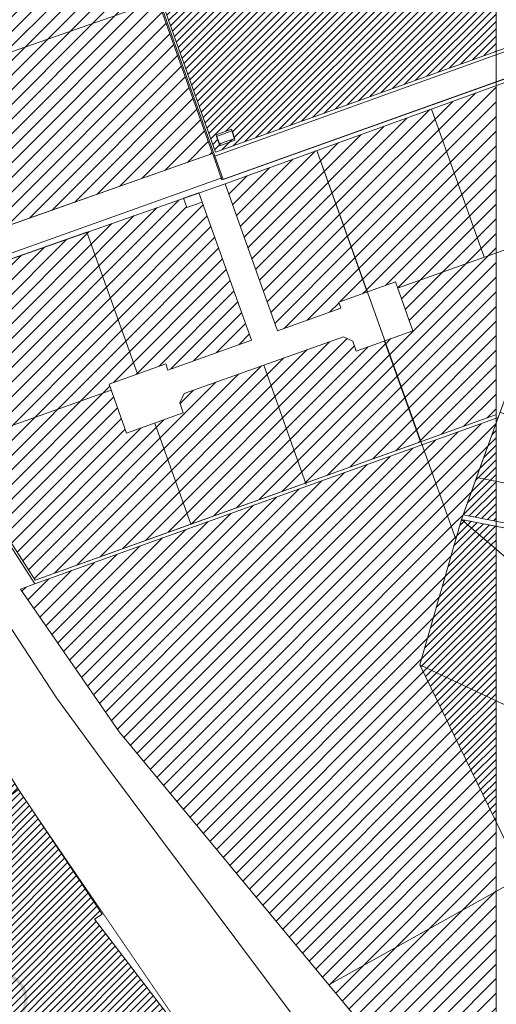
# Model space of a CAD drawing. Units: millimetres. Extents: x 1331 to 38040, y -5065 to 26310.
# Drawn here: x 16703 to 16996, y 16720 to 17325 of the extents above; entities that cross this region are included whole.
import ezdxf

# ---------------------------------------------------------------- set-up
doc = ezdxf.new("R2010")
doc.units = ezdxf.units.MM
doc.linetypes.add('HIDDEN', pattern=[9.524999999999999, 6.35, -3.175])
doc.layers.add('00_keht ja alg plan', color=7, linetype='Continuous', lineweight=5, true_color=0xffffd1)
for name, color, linetype, lineweight in [('01_planeeritava ala piir', 230, 'Continuous', 9), ('0_Kehtestatud', 206, 'Continuous', 100), ('Level 1', 24, 'Continuous', 0), ('OPT_uus-sein', 7, 'Continuous', 5), ('peetri kontakt', 7, 'Continuous', 0)]:
    doc.layers.add(name, color=color, linetype=linetype, lineweight=lineweight)
picture_1 = doc.add_image_def('image2.png', size_in_pixel=(1522, 834))
pattern_1 = [(45, (0, 0), (-2.245064030267288, 2.245064030267288), [])]
pattern_2 = [(45, (0, 0), (-4.490128060534576, 4.490128060534577), [])]

msp = doc.modelspace()

# ---------------------------------------------------------------- hatches: boundary and pattern name
at = {"layer": '00_keht ja alg plan', "linetype": 'Continuous'}
h = msp.add_hatch(color=206, dxfattribs=at)
edge = h.paths.add_edge_path()
edge.add_arc((16691.28450783851, 16722.61213578128), 16.35833516168468, 0, 360)
edge = h.paths.add_edge_path(flags=17)
edge.add_arc((16691.28450783851, 16722.61213578128), 14.35833516168468, 0, 360)
at = {"layer": 'peetri kontakt', "linetype": 'Continuous', "lineweight": 15}
h = msp.add_hatch(dxfattribs=at)
h.set_pattern_fill('ANSI31', color=230, scale=2, style=0)
h.set_pattern_definition(pattern_2)
h.paths.add_polyline_path([(16631.21161451064, 17682.86224192812), (16537.72161451065, 17606.80224192853), (16500.19161451062, 17576.42224192865), (16468.85161451066, 17630.46224192868), (16444.48161451066, 17627.78224192805), (16371.96161451064, 17589.87224192883), (16314.65704103628, 17551.53884133479), (16364.65161451059, 17474.05224192853), (16588.38567970815, 17362.28012620634), (16757.1995733915, 17422.46127363048), (16757.16518022926, 17422.55772884435), (16611.97715498556, 17370.64453989419), (16589.69546877072, 17362.68953650411), (16603.87340414131, 17322.51057699754), (16619.90206680015, 17277.54274773426), (16787.81692611234, 17336.59527259052), (16757.1995733915, 17422.46127363048), (16589.6774391601, 17362.74063075557), (16589.69546877072, 17362.68953650411), (16611.97715498556, 17370.64453989419), (16757.98348792011, 17422.85032158197), (16753.14161451058, 17457.06224192831), (16754.06153903927, 17457.6677698991), (16754.05864502143, 17457.68851740903)])
at = {"layer": 'peetri kontakt', "linetype": 'Continuous', "lineweight": 15, "true_color": 0xed1f24}
h = msp.add_hatch(dxfattribs=at)
h.set_pattern_fill('ANSI31', color=240, style=0)
h.set_pattern_definition(pattern_1)
h.paths.add_polyline_path([(16754.06153980158, 17457.66776443402), (16758.7471976348, 17424.07580410189), (16789.70219633056, 17337.26289293881), (16823.22263317383, 17243.25524220581), (16995.80753172899, 17305.29054263251), (16995.80753172899, 17616.79225009401)])
h.paths.add_polyline_path([(16833.01029195593, 17257.39978796209), (16835.0398494555, 17251.75347090106), (16825.62932102047, 17248.3708750686), (16823.59976352091, 17254.01719212964)], flags=16)
at = {"layer": 'peetri kontakt', "linetype": 'Continuous', "lineweight": 15}
h = msp.add_hatch(dxfattribs=at)
h.set_pattern_fill('ANSI31', color=230, scale=2, style=0)
h.set_pattern_definition(pattern_2)
h.paths.add_polyline_path([(16588.39381799537, 17362.27606051532), (16364.65161451059, 17474.05224192853), (16507.15161451059, 17253.00224192872), (16603.08656270411, 17321.05865816812)])
h.paths.add_polyline_path([(16603.08656270411, 17321.05865816812), (16507.15161451059, 17253.00224192872), (16542.69161451062, 17208.70224192797), (16569.64161451058, 17175.10224192835), (16587.91161451059, 17162.13224192861), (16651.40867001895, 17185.50115826306)])
h.paths.add_polyline_path([(16787.81692611234, 17336.59527259052), (16619.90206680015, 17277.54274773426), (16653.47789725438, 17183.34697835691), (16821.40313394673, 17242.40315274488)])
h = msp.add_hatch(dxfattribs=at)
h.set_pattern_fill('ANSI31', color=50, scale=2, style=0)
h.set_pattern_definition(pattern_2)
h.paths.add_polyline_path([(16956.03418829794, 17269.7479796006), (16885.49194499145, 17244.27381686674), (16916.62145435285, 17157.3714922417), (16933.91187418895, 17163.53469685803), (16935.25491096407, 17159.76690540234), (16988.47510833759, 17178.7373508445)])
h.paths.add_polyline_path([(16995.80753172899, 17181.35100777871), (16935.25491096407, 17159.76690540234), (16944.65616831128, 17133.39236543293), (16927.41280891597, 17127.24593560345), (16949.57793044884, 17065.36893765785), (16995.80753172899, 17081.92896423977)])
h.paths.add_polyline_path([(16995.80753172899, 17076.55018085541), (16995.80753172899, 17079.69510301935), (16950.28712634839, 17063.38911935845), (16971.04525556549, 17005.43993477961), (16974.52161451058, 17017.59224192857)])
h.paths.add_polyline_path([(16995.80753172899, 17284.11089996634), (16956.03418829794, 17269.7479796006), (16988.47510833759, 17178.7373508445), (16995.80753172899, 17181.35100777871)])
h = msp.add_hatch(dxfattribs=at)
h.set_pattern_fill('ANSI31', color=230, scale=2, style=0)
h.set_pattern_definition(pattern_2)
h.paths.add_polyline_path([(16744.1552084943, 17194.03574526054), (16606.13633337419, 17145.49708056402), (16660.0109470321, 17061.65564579138), (16759.10980319375, 17096.97963061061), (16757.76676641675, 17100.74742207176), (16775.19305225852, 17106.95905639806)])
h.paths.add_polyline_path([(16815.03965298891, 17212.60425681424), (16805.58203085736, 17209.2781874711), (16803.59145235528, 17214.93836389932), (16744.1552084943, 17194.03574526054), (16775.19305225852, 17106.95905639806), (16792.61883712737, 17113.17051215156), (16793.96187390378, 17109.40272069409), (16845.3027730781, 17127.70328655995)])
h.paths.add_polyline_path([(16885.49194499145, 17244.27381686674), (16829.06239039357, 17223.8960178424), (16861.3158866497, 17133.41119280885), (16900.40284025299, 17147.34381532355), (16899.05980347822, 17151.11160678103), (16916.48583735086, 17157.32315129101)])
h.paths.add_polyline_path([(16927.23017892909, 17127.18083678056), (16909.80409760147, 17120.96927535407), (16907.62166285692, 17127.09193642496), (16901.87246181656, 17129.81995672792), (16852.89083602863, 17112.36035857821), (16878.69211919533, 17039.97674550976), (16949.29889256545, 17065.26898276679)])
h.paths.add_polyline_path([(16852.89083602863, 17112.36035857821), (16803.90806484442, 17094.90035214972), (16801.18069650597, 17089.1508417955), (16803.36313124924, 17083.02818072367), (16785.93709589388, 17076.81663568515), (16808.08382839177, 17014.68396468892), (16878.69211919533, 17039.97674550976)])
h.paths.add_polyline_path([(16785.93709589388, 17076.81663568515), (16768.51106053861, 17070.60509064666), (16759.10980319375, 17096.97963061061), (16660.0109470321, 17061.65564579138), (16712.25232237534, 16980.35590986966), (16808.08382839177, 17014.68396468892)])
h = msp.add_hatch(dxfattribs=at)
h.set_pattern_fill('ANSI31', color=230, style=0)
h.set_pattern_definition([(45, (4147.829827342313, -1902.137464721098), (-2.245064030267288, 2.245064030267288), [])])
h.paths.add_polyline_path([(16523.82727374097, 17135.6113678476), (16487.86161451068, 17121.73224192824), (16453.08161451064, 17108.24224192801), (16398.7916145106, 17101.14224192838), (16373.85180816873, 17100.09092083639), (16393.32161451063, 16967.27224192827), (16407.54791621552, 16870.0475166435), (16410.43161451061, 16850.29224192876), (16405.94161451062, 16845.79224192876), (16369.56161451062, 16809.46224192868), (16465.31161451062, 16751.73224192824), (16464.69161451062, 16750.62224192883), (16519.05161451061, 16727.12224192883), (16530.09161451065, 16722.36224192812), (16646.61650939567, 16655.20518417052), (16651.61161451066, 16663.87224192883), (16677.83161451064, 16649.59224192857), (16672.98918885476, 16640.9017285336), (16755.90161451059, 16594.70224192797), (16819.00161451068, 16680.57224192809), (16748.72161451065, 16771.85224192835), (16753.40161451059, 16774.99224192801), (16701.96161451064, 16851.61224192812), (16671.95161451063, 16900.02224192827), (16641.86161451066, 16948.62224192884)])
h = msp.add_hatch(dxfattribs=at)
h.set_pattern_fill('ANSI31', color=50, style=0)
h.set_pattern_definition(pattern_1)
h.paths.add_polyline_path([(16995.80753172899, 17013.40307612311), (16974.52161451058, 17017.59224192857), (16995.80753172899, 16999.3810828001)])
h.paths.add_polyline_path([(16995.80753172899, 17041.06981998293), (16983.85161451066, 17043.42224192865), (16975.55161451061, 17020.4422419282), (16995.80753172899, 17016.45957744348)])
h.paths.add_polyline_path([(16995.80753172899, 17076.54896882186), (16983.85161451066, 17043.42224192865), (16995.80753172899, 17041.06981998293)])
h = msp.add_hatch(dxfattribs=at)
h.set_pattern_fill('ANSI31', color=230, scale=2, style=0)
h.set_pattern_definition(pattern_2)
h.paths.add_polyline_path([(16948.94161451062, 16928.17224192865), (16971.04525556549, 17005.43993477961), (16950.28712634839, 17063.38911935845), (16712.00161451068, 16978.03224192805), (16703.22161451065, 16974.78224192805), (16763.86161451066, 16886.95224192797), (16892.86161451066, 16731.67224192865), (16995.80753172899, 16788.96785540498), (16995.80753172899, 16831.89681478368)])
h.paths.add_polyline_path([(16995.80753172899, 16788.96785540498), (16892.86161451066, 16731.67224192865), (16995.80753172899, 16607.98550583539)])
h = msp.add_hatch(dxfattribs=at)
h.set_pattern_fill('ANSI31', color=50, style=0)
h.set_pattern_definition(pattern_1)
h.paths.add_polyline_path([(16995.80753172899, 16999.3810828001), (16974.52161451058, 17017.59224192857), (16948.94161451062, 16928.17224192865), (16995.80753172899, 16906.05921467727)])
h.paths.add_polyline_path([(16995.80753172899, 16906.05921467727), (16948.94161451062, 16928.17224192865), (16995.80753172899, 16831.89681478368)])

# ---------------------------------------------------------------- linework, layer by layer
at = {"layer": '01_planeeritava ala piir', "linetype": 'Continuous'}
msp.add_lwpolyline([(16373.85181077091, 17100.09092094608), (16398.7916145106, 17101.14224192838), (16453.08161451064, 17108.24224192801), (16487.86161451066, 17121.73224192824), (16523.82727374097, 17135.6113678476), (16641.86161451066, 16948.62224192883), (16671.95161451063, 16900.02224192827), (16701.96161451064, 16851.61224192812), (16753.40161451059, 16774.99224192801), (16748.72161451065, 16771.85224192835), (16819.00161451068, 16680.57224192809)], dxfattribs=at)
at = {"layer": '0_Kehtestatud', "linetype": 'HIDDEN', "ltscale": 0.5, "const_width": 0.5, "flags": 128}
msp.add_lwpolyline([(16530.09161451065, 16722.36224192812), (16701.96161451064, 16851.61224192812), (16819.00161451068, 16680.57224192809), (16755.90161451059, 16594.70224192797), (16672.98918885476, 16640.9017285336), (16672.98918885476, 16640.9017285336), (16530.09161451065, 16722.36224192812)], dxfattribs=at)
at = {"layer": 'Level 1'}
for p, q in [((17212.31161451062, 17380.87224192883), (16822.78161451059, 17240.86224192812)), ((17212.31161451062, 17380.87224192883), (16822.78161451059, 17240.86224192812)), ((16788.76028404073, 17336.92703398283), (16618.95869560158, 17277.21098167508)), ((16823.22263317383, 17243.25524220581), (16789.70219633056, 17337.26289293881)), ((17093.43562047105, 17340.38276603039), (16823.22263317383, 17243.25524220581)), ((16827.90161451059, 17226.49224192801), (17084.80161451061, 17318.08224192879)), ((16827.90161451059, 17226.49224192801), (17084.80161451061, 17318.08224192879)), ((16956.03418829796, 17269.74797960057), (16988.47510833762, 17178.73735084444)), ((16822.78161451059, 17240.86224192812), (16827.90161451059, 17226.49224192801)), ((16822.78161451059, 17240.86224192812), (16827.90161451059, 17226.49224192801)), ((16827.74092136454, 17227.60631850421), (16658.18092136437, 17167.16631850473)), ((17039.58700273713, 17196.95628748893), (16935.25491096432, 17159.76690540242)), ((16852.89083602445, 17112.36035858992), (16879.02787879578, 17039.03479650489)), ((16759.10980319363, 17096.97963061056), (16659.04381058496, 17061.31090807694)), ((16996.17410418196, 17082.06027511846), (16712.25232237534, 16980.35590986966))]:
    msp.add_line(p, q, dxfattribs=at)
at = {"layer": 'Level 1', "flags": 128}
for points in [[(17064.28161451059, 16473.0122419285), (16871.08161451064, 16712.4422419282), (16754.24161451067, 16868.47224192846), (16725.36161451066, 16907.98224192824), (16589.75161451068, 17114.90224192816), (16528.15161451059, 17197.04224192876), (16542.69161451062, 17208.70224192797), (16507.15161451059, 17253.00224192872), (16364.65161451059, 17474.05224192853), (16314.55161451061, 17551.70224192797), (16258.05161451061, 17641.22224192846)], [(17064.28161451059, 16473.0122419285), (16871.08161451064, 16712.4422419282), (16754.24161451067, 16868.47224192846), (16725.36161451066, 16907.98224192824), (16589.75161451068, 17114.90224192816), (16528.15161451059, 17197.04224192876), (16542.69161451062, 17208.70224192797), (16507.15161451059, 17253.00224192872), (16364.65161451059, 17474.05224192853), (16314.55161451061, 17551.70224192797), (16258.05161451061, 17641.22224192846)], [(16341.2916145106, 17421.28224192805), (16385.52161451058, 17351.34224192857), (16380.86161451066, 17348.88224192861), (16498.06161451062, 17166.5122419285), (16506.81161451062, 17171.49224192801), (16527.41161451059, 17137.2622419285), (16523.73161451066, 17135.7622419285), (16619.71161451064, 16984.38224192861), (16701.9216145106, 16851.61224192812), (16753.40161451059, 16774.99224192801), (16748.72161451065, 16771.85224192835), (16819.00161451068, 16680.57224192809), (16830.74161451067, 16665.70224192797), (16834.30161451061, 16661.1922419282), (16862.72161451065, 16625.20224192797), (16886.03161451059, 16601.36224192812), (16876.44161451062, 16590.47224192846), (16904.93161451061, 16562.57224192809), (16894.13161451068, 16549.82224192809), (16938.51161451057, 16508.47224192846), (16954.18161451061, 16498.08224192879), (16986.22161451065, 16471.77224192827), (16990.36161451066, 16476.67224192865), (17024.95161451063, 16431.81224192831)], [(16341.2916145106, 17421.28224192805), (16385.52161451058, 17351.34224192857), (16380.86161451066, 17348.88224192861), (16498.06161451062, 17166.5122419285), (16506.81161451062, 17171.49224192801), (16527.41161451059, 17137.2622419285), (16523.73161451066, 17135.7622419285), (16619.71161451064, 16984.38224192861), (16701.9216145106, 16851.61224192812), (16753.40161451059, 16774.99224192801), (16748.72161451065, 16771.85224192835), (16819.00161451068, 16680.57224192809), (16830.74161451067, 16665.70224192797), (16834.30161451061, 16661.1922419282), (16862.72161451065, 16625.20224192797), (16886.03161451059, 16601.36224192812), (16876.44161451062, 16590.47224192846), (16904.93161451061, 16562.57224192809), (16894.13161451068, 16549.82224192809), (16938.51161451057, 16508.47224192846), (16954.18161451061, 16498.08224192879), (16986.22161451065, 16471.77224192827), (16990.36161451066, 16476.67224192865), (17024.95161451063, 16431.81224192831)], [(16829.06239039361, 17223.89601784258), (16829.06239039407, 17223.89601784258), (17082.13352547088, 17315.28487898468), (17082.96344498676, 17317.53661180719), (16827.13462411918, 17226.3285086403), (16821.6797384549, 17241.63841234952), (16821.40313394673, 17242.40315274488), (16652.53163709553, 17183.01419630426), (16658.5166951445, 17166.22437584739), (16605.06306549782, 17147.16733511596), (16606.13633337457, 17145.49708056416), (16829.06239039396, 17223.89601784258)], [(16885.49194499155, 17244.27381686646), (16916.48583735086, 17157.32315129101)], [(16861.31588664968, 17133.41119280889), (16829.06239039384, 17223.89601784165)], [(16845.30277307812, 17127.70328655991), (16813.02507973954, 17218.25599473867)], [(16775.19305225837, 17106.95905639849), (16744.15520849408, 17194.0357452609), (16606.1363333741, 17145.49708056416), (16712.25232237534, 16980.35590986966), (16808.08382839177, 17014.68396468892), (16785.93709589404, 17076.8166356847)], [(16775.19305225837, 17106.95905639849), (16744.15520849384, 17194.03574526183)], [(16803.90806484481, 17094.90035214986), (16901.87246181656, 17129.81995672792), (16907.62166285692, 17127.09193642496), (16909.80409760147, 17120.96927535407), (16944.65616831128, 17133.39236543293), (16933.91187418895, 17163.53469685803), (16899.05980347822, 17151.11160678103), (16900.40284025299, 17147.34381532355), (16861.3158866498, 17133.41119280889)], [(16803.90806484493, 17094.90035215079), (16801.18069650597, 17089.1508417955), (16803.36313124924, 17083.02818072367), (16768.51106053861, 17070.60509064666), (16757.76676641675, 17100.74742207176), (16792.61883712737, 17113.17051215156), (16793.96187390378, 17109.40272069409), (16845.302773078, 17127.70328655991)], [(16927.23017892908, 17127.18083678059), (16949.29889256545, 17065.26898276679), (16808.08382839177, 17014.68396468892), (16785.93709589404, 17076.8166356847)]]:
    msp.add_lwpolyline(points, dxfattribs=at)
for points in [[(16997.11161451066, 17080.16224192887), (17084.80161451061, 17318.08224192879), (16827.90161451059, 17226.49224192801), (16757.93161451061, 17422.72224192846), (16588.39161451058, 17362.28224192805), (16658.34161451065, 17166.05224192853), (16603.70161451063, 17146.57224192809), (16712.00161451068, 16978.03224192805)], [(16997.11161451066, 17080.16224192887), (17084.80161451061, 17318.08224192879), (16827.90161451059, 17226.49224192801), (16757.93161451061, 17422.72224192846), (16588.39161451058, 17362.28224192805), (16658.34161451065, 17166.05224192853), (16603.70161451063, 17146.57224192809), (16712.00161451068, 16978.03224192805)], [(16653.47789725478, 17183.34697835579), (16603.87340414131, 17322.51057699754), (16589.69546877072, 17362.68953650411), (16611.97715498556, 17370.64453989419), (16757.16518022926, 17422.55772884435), (16821.40313394673, 17242.40315274488)], [(16823.76161451057, 17252.90224192816), (16825.7916145106, 17247.25224192872), (16835.20161451063, 17250.64224192838), (16833.1716145106, 17256.28224192805)], [(16823.76161451057, 17252.90224192816), (16825.7916145106, 17247.25224192872), (16835.20161451063, 17250.64224192838), (16833.1716145106, 17256.28224192805)], [(16815.03965298823, 17212.604256814), (16805.58203085736, 17209.2781874711), (16803.59145235436, 17214.93836390193), (16813.02507973884, 17218.25599473867)], [(16542.69161451062, 17208.70224192797), (16528.15161451059, 17197.04224192876), (16589.76161451057, 17114.90224192816), (16725.36161451066, 16907.98224192824), (16754.24161451067, 16868.47224192846), (16871.08161451064, 16712.4422419282), (17064.28161451059, 16473.0122419285), (17091.10161451066, 16493.49224192801), (16892.86161451066, 16731.67224192865), (16763.86161451066, 16886.95224192797), (16703.22161451065, 16974.78224192805), (16712.00161451068, 16978.03224192805), (16603.70161451063, 17146.57224192809), (16587.91161451059, 17162.13224192861), (16569.64161451058, 17175.10224192835)], [(16542.69161451062, 17208.70224192797), (16528.15161451059, 17197.04224192876), (16589.76161451057, 17114.90224192816), (16725.36161451066, 16907.98224192824), (16754.24161451067, 16868.47224192846), (16871.08161451064, 16712.4422419282), (17064.28161451059, 16473.0122419285), (17091.10161451066, 16493.49224192801), (16892.86161451066, 16731.67224192865), (16763.86161451066, 16886.95224192797), (16703.22161451065, 16974.78224192805), (16712.00161451068, 16978.03224192805), (16603.70161451063, 17146.57224192809), (16587.91161451059, 17162.13224192861), (16569.64161451058, 17175.10224192835)], [(16998.36161451066, 17083.54224192876), (16997.11161451066, 17080.16224192887), (16983.85161451066, 17043.42224192865), (17019.63161451068, 17036.38224192861), (17026.68161451061, 17052.48224192824), (17033.03161451059, 17055.15224192816), (17037.30161451061, 17066.48224192824)], [(16998.36161451066, 17083.54224192876), (16997.11161451066, 17080.16224192887), (16983.85161451066, 17043.42224192865), (17019.63161451068, 17036.38224192861), (17026.68161451061, 17052.48224192824), (17033.03161451059, 17055.15224192816), (17037.30161451061, 17066.48224192824)], [(16703.22161451065, 16974.78224192805), (16763.86161451066, 16886.95224192797), (16892.86161451066, 16731.67224192865), (17012.2916145106, 16798.14224192838), (17001.82161451063, 16819.54224192876), (16948.94161451062, 16928.17224192865), (16974.52161451058, 17017.59224192857), (16997.11161451066, 17080.16224192887), (16712.00161451068, 16978.03224192805)], [(16703.22161451065, 16974.78224192805), (16763.86161451066, 16886.95224192797), (16892.86161451066, 16731.67224192865), (17012.2916145106, 16798.14224192838), (17001.82161451063, 16819.54224192876), (16948.94161451062, 16928.17224192865), (16974.52161451058, 17017.59224192857), (16997.11161451066, 17080.16224192887), (16712.00161451068, 16978.03224192805)], [(16983.85161451066, 17043.42224192865), (16975.55161451061, 17020.4422419282), (17022.85161451066, 17011.14224192838), (17031.48161451066, 17034.05224192853), (17019.63161451068, 17036.38224192861)], [(16983.85161451066, 17043.42224192865), (16975.55161451061, 17020.4422419282), (17022.85161451066, 17011.14224192838), (17031.48161451066, 17034.05224192853), (17019.63161451068, 17036.38224192861)], [(16974.52161451058, 17017.59224192857), (16948.94161451062, 16928.17224192865), (17005.0416145106, 16901.70224192797), (17024.75161451068, 16910.89224192838), (17065.93161451061, 16920.99224192801), (17031.01161451057, 16969.2622419285)], [(16974.52161451058, 17017.59224192857), (16948.94161451062, 16928.17224192865), (17005.0416145106, 16901.70224192797), (17024.75161451068, 16910.89224192838), (17065.93161451061, 16920.99224192801), (17031.01161451057, 16969.2622419285)], [(16975.55161451061, 17020.4422419282), (16974.52161451058, 17017.59224192857), (17021.78161451059, 17008.29224192876), (17022.85161451066, 17011.14224192838)], [(16975.55161451061, 17020.4422419282), (16974.52161451058, 17017.59224192857), (17021.78161451059, 17008.29224192876), (17022.85161451066, 17011.14224192838)], [(16974.52161451058, 17017.59224192857), (17031.01161451057, 16969.2622419285), (17065.93161451061, 16920.99224192801), (17084.09161451065, 16898.07224192809), (17104.81161451062, 16883.95224192797), (17069.03161451059, 16998.99224192801)], [(16974.52161451058, 17017.59224192857), (17031.01161451057, 16969.2622419285), (17065.93161451061, 16920.99224192801), (17084.09161451065, 16898.07224192809), (17104.81161451062, 16883.95224192797), (17069.03161451059, 16998.99224192801)], [(17005.0416145106, 16901.70224192797), (16948.94161451062, 16928.17224192865), (17001.82161451063, 16819.54224192876), (17058.56161451062, 16876.18224192842), (17084.09161451065, 16898.07224192809), (17065.93161451061, 16920.99224192801), (17024.75161451068, 16910.89224192838)], [(17005.0416145106, 16901.70224192797), (16948.94161451062, 16928.17224192865), (17001.82161451063, 16819.54224192876), (17058.56161451062, 16876.18224192842), (17084.09161451065, 16898.07224192809), (17065.93161451061, 16920.99224192801), (17024.75161451068, 16910.89224192838)], [(17022.39161451058, 16576.04224192876), (17027.77161451058, 16580.52224192827), (17120.0416145106, 16657.32224192809), (17109.51161451057, 16670.96224192868), (17092.60161451066, 16693.37224192883), (17077.59161451065, 16713.2622419285), (17095.49161451067, 16778.23224192824), (17122.88161451068, 16800.30224192853), (17115.91161451059, 16864.47224192846), (17104.81161451062, 16883.95224192797), (17084.09161451065, 16898.07224192809), (17058.56161451062, 16876.18224192842), (17001.82161451063, 16819.54224192876), (17012.2916145106, 16798.14224192838), (16892.86161451066, 16731.67224192865), (16949.15161451059, 16664.03224192805), (16990.87161451067, 16613.91224192887)], [(17022.39161451058, 16576.04224192876), (17027.77161451058, 16580.52224192827), (17120.0416145106, 16657.32224192809), (17109.51161451057, 16670.96224192868), (17092.60161451066, 16693.37224192883), (17077.59161451065, 16713.2622419285), (17095.49161451067, 16778.23224192824), (17122.88161451068, 16800.30224192853), (17115.91161451059, 16864.47224192846), (17104.81161451062, 16883.95224192797), (17084.09161451065, 16898.07224192809), (17058.56161451062, 16876.18224192842), (17001.82161451063, 16819.54224192876), (17012.2916145106, 16798.14224192838), (16892.86161451066, 16731.67224192865), (16949.15161451059, 16664.03224192805), (16990.87161451067, 16613.91224192887)], [(16530.09161451065, 16722.36224192812), (16646.62161451067, 16655.20224192797), (16651.61161451066, 16663.87224192883), (16659.85161451066, 16673.05224192853), (16665.12161451067, 16670.17224192865), (16659.39161451058, 16659.63224192861), (16677.83161451064, 16649.59224192857), (16672.96161451064, 16640.85224192835), (16755.90161451059, 16594.70224192797), (16819.00161451068, 16680.57224192809), (16748.72161451065, 16771.85224192835), (16753.40161451059, 16774.99224192801), (16701.96161451064, 16851.61224192812), (16624.98161451066, 16793.72224192846)], [(16530.09161451065, 16722.36224192812), (16646.62161451067, 16655.20224192797), (16651.61161451066, 16663.87224192883), (16659.85161451066, 16673.05224192853), (16665.12161451067, 16670.17224192865), (16659.39161451058, 16659.63224192861), (16677.83161451064, 16649.59224192857), (16672.96161451064, 16640.85224192835), (16755.90161451059, 16594.70224192797), (16819.00161451068, 16680.57224192809), (16748.72161451065, 16771.85224192835), (16753.40161451059, 16774.99224192801), (16701.96161451064, 16851.61224192812), (16624.98161451066, 16793.72224192846)]]:
    msp.add_lwpolyline(points, close=True, dxfattribs=at)
at = {"layer": 'Level 1'}
msp.add_lwpolyline([(16825.62932102047, 17248.3708750686), (16835.0398494555, 17251.75347090106), (16833.01029195593, 17257.39978796209), (16823.59976352091, 17254.01719212964)], close=True, dxfattribs=at)
at = {"layer": 'peetri kontakt', "color": 50, "linetype": 'Continuous', "lineweight": 15}
msp.add_line((16885.49194499145, 17244.27381686674), (16971.04525556549, 17005.43993477961), dxfattribs=at)

# ---------------------------------------------------------------- referenced raster images: frames only (the image files are external)
at = {"layer": 'OPT_uus-sein', "linetype": 'Continuous'}
image = msp.add_image(picture_1, insert=(14147.17267737933, 16274.76506441347), size_in_units=(2848.6348543496565, 1560.947088388708), dxfattribs=at)
image.dxf.flags = 7

doc.saveas('drawing.dxf')
